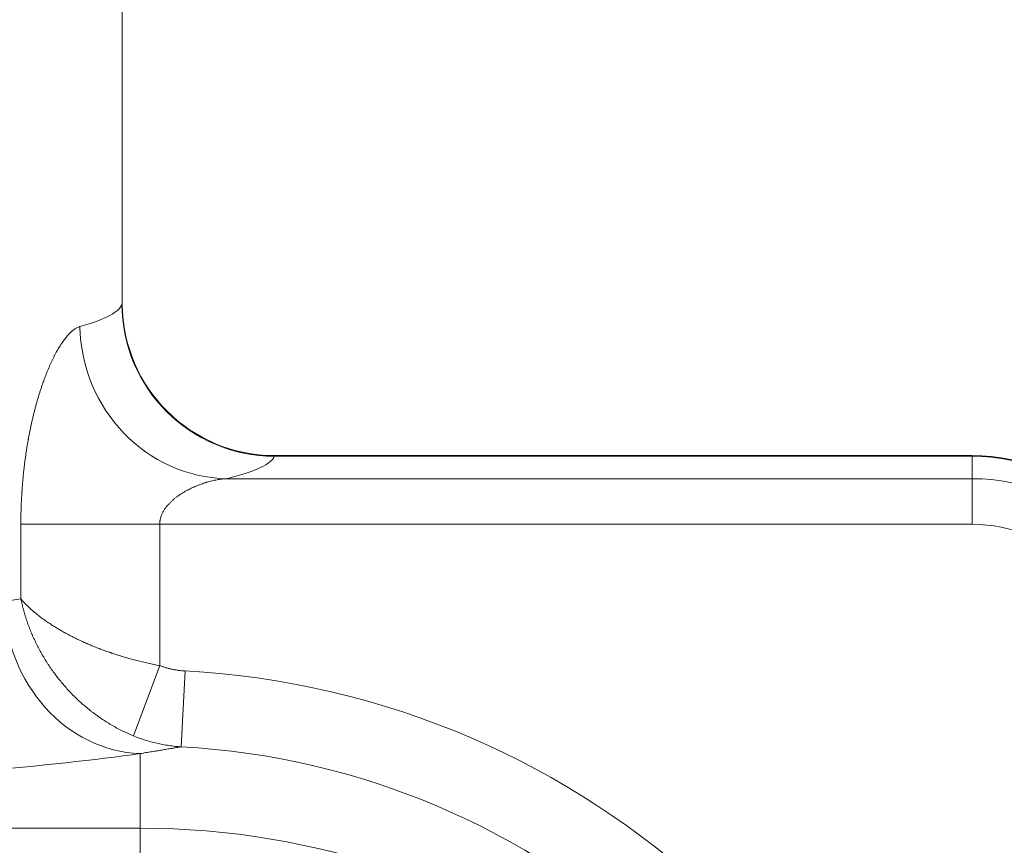
# Model space of a CAD drawing. Extents: x -9 to 599, y 206 to 636.
# Drawn here: x 308 to 329, y 549 to 567 of the extents above; entities that cross this region are included whole.
import ezdxf

# ---------------------------------------------------------------- set-up
doc = ezdxf.new("R2010")
doc.units = 0
doc.header["$MEASUREMENT"] = 0
doc.layers.add('1', color=7, linetype='Continuous', lineweight=0)

msp = doc.modelspace()

# ---------------------------------------------------------------- linework, layer by layer
at = {"layer": '1', "color": 25, "lineweight": 18}
for p, q in [((310.443, 560.807), (310.443, 585.8)), ((310.437, 560.807), (310.443, 560.828)), ((328.404, 557.607), (313.656, 557.607)), ((328.404, 557.594), (313.656, 557.594)), ((328.404, 557.607), (328.404, 557.594)), ((328.404, 557.594), (328.404, 557.12)), ((312.65, 557.12), (328.404, 557.12)), ((328.404, 557.12), (328.404, 556.157)), ((311.235, 556.157), (308.3, 556.157)), ((308.3, 554.582), (308.3, 556.157)), ((328.404, 556.157), (311.235, 556.157)), ((311.235, 556.157), (311.235, 553.171)), ((311.235, 553.171), (310.68, 551.687)), ((311.773, 553.059), (311.687, 551.455)), ((310.825, 549.737), (310.825, 551.313)), ((310.825, 549.737), (307.365, 549.737)), ((310.825, 542.547), (310.825, 549.737))]:
    msp.add_line(p, q, dxfattribs=at)
at = {"layer": '1', "color": 81, "lineweight": 70}
msp.add_open_spline([(343.245, 595.003), (306.858, 595.003), (270.472, 595.003), (234.085, 595.003), (234.085, 584.992), (234.085, 574.981), (234.085, 564.969), (234.33, 556.123), (234.47, 547.276), (234.453, 538.429), (234.435, 529.582), (234.26, 520.736), (234.085, 511.889), (233.909, 503.042), (233.734, 494.195), (233.717, 485.349), (233.699, 476.502), (233.839, 467.655), (234.085, 458.808), (234.085, 456.392), (234.085, 453.976), (234.085, 451.56), (270.472, 451.56), (306.858, 451.56), (343.245, 451.56), (343.245, 499.374), (343.245, 547.189), (343.245, 595.003)], degree=3, knots=[0, 0, 0, 0, 1, 1, 1, 2, 2, 2, 3, 3, 3, 4, 4, 4, 5, 5, 5, 6, 6, 6, 7, 7, 7, 8, 8, 8, 9, 9, 9, 9], dxfattribs=at)
at = {"layer": '1', "color": 25, "lineweight": 18}
for points in [[(309.549, 560.333), (310.094, 560.487), (310.392, 560.647), (310.437, 560.807)], [(310.437, 560.807), (310.439, 559.034), (311.88, 557.597), (313.656, 557.594)], [(310.443, 560.804), (310.455, 559.037), (311.891, 557.61), (313.659, 557.607)], [(309.549, 560.333), (309.581, 558.582), (310.96, 557.153), (312.65, 557.12)], [(312.65, 557.12), (313.268, 557.275), (313.606, 557.434), (313.656, 557.594)], [(332.43, 553.582), (332.43, 555.805), (330.627, 557.607), (328.404, 557.607)], [(332.43, 553.578), (332.43, 555.796), (330.627, 557.594), (328.404, 557.594)], [(332.43, 553.09), (332.43, 555.316), (330.627, 557.12), (328.404, 557.12)], [(331.463, 553.09), (331.463, 554.784), (330.094, 556.157), (328.404, 556.157)], [(307.938, 554.525), (307.987, 552.789), (309.265, 551.366), (310.825, 551.313)], [(328.385, 537.653), (327.269, 546.127), (320.287, 552.601), (311.773, 553.059)], [(307.365, 550.94), (308.721, 551.054), (309.883, 551.179), (310.825, 551.313)], [(326.76, 537.653), (325.655, 545.268), (319.348, 551.043), (311.687, 551.455)], [(326.515, 537.653), (324.828, 544.727), (318.322, 549.737), (310.825, 549.737)]]:
    msp.add_open_spline(points, degree=3, dxfattribs=at)
for points, knots in [([(308.3, 556.157), (308.3, 556.189), (308.3, 556.221), (308.3, 556.253), (308.301, 556.285), (308.301, 556.317), (308.302, 556.349), (308.302, 556.381), (308.303, 556.412), (308.304, 556.444), (308.305, 556.476), (308.306, 556.508), (308.307, 556.54), (308.307, 556.548), (308.307, 556.556), (308.308, 556.564), (308.308, 556.568), (308.308, 556.572), (308.308, 556.576), (308.308, 556.58), (308.309, 556.584), (308.309, 556.588), (308.309, 556.604), (308.31, 556.62), (308.311, 556.636), (308.312, 556.667), (308.314, 556.699), (308.316, 556.731), (308.317, 556.762), (308.319, 556.794), (308.321, 556.825), (308.323, 556.856), (308.325, 556.888), (308.328, 556.919), (308.33, 556.95), (308.332, 556.981), (308.335, 557.012), (308.337, 557.043), (308.34, 557.074), (308.343, 557.105), (308.346, 557.136), (308.349, 557.166), (308.352, 557.197), (308.355, 557.228), (308.358, 557.258), (308.362, 557.289), (308.365, 557.319), (308.368, 557.35), (308.372, 557.38), (308.376, 557.41), (308.379, 557.441), (308.383, 557.471), (308.387, 557.501), (308.391, 557.531), (308.395, 557.561), (308.399, 557.591), (308.404, 557.621), (308.408, 557.65), (308.412, 557.68), (308.417, 557.71), (308.422, 557.739), (308.426, 557.769), (308.431, 557.798), (308.436, 557.828), (308.441, 557.857), (308.446, 557.887), (308.451, 557.916), (308.452, 557.923), (308.454, 557.93), (308.455, 557.938), (308.455, 557.94), (308.456, 557.941), (308.456, 557.943), (308.456, 557.945), (308.457, 557.947), (308.457, 557.949), (308.458, 557.952), (308.458, 557.956), (308.459, 557.96), (308.462, 557.974), (308.464, 557.989), (308.467, 558.003), (308.472, 558.032), (308.478, 558.061), (308.484, 558.089), (308.489, 558.118), (308.495, 558.146), (308.501, 558.174), (308.507, 558.202), (308.512, 558.23), (308.518, 558.258), (308.524, 558.285), (308.531, 558.313), (308.537, 558.34), (308.543, 558.367), (308.549, 558.394), (308.556, 558.421), (308.562, 558.448), (308.569, 558.475), (308.575, 558.501), (308.582, 558.528), (308.589, 558.554), (308.595, 558.58), (308.602, 558.606), (308.609, 558.632), (308.616, 558.658), (308.623, 558.684), (308.63, 558.709), (308.637, 558.735), (308.644, 558.76), (308.652, 558.785), (308.659, 558.81), (308.666, 558.835), (308.674, 558.86), (308.681, 558.884), (308.689, 558.909), (308.696, 558.933), (308.704, 558.957), (308.712, 558.981), (308.72, 559.005), (308.727, 559.029), (308.735, 559.053), (308.743, 559.076), (308.751, 559.099), (308.755, 559.111), (308.759, 559.123), (308.763, 559.134), (308.765, 559.14), (308.767, 559.146), (308.769, 559.151), (308.77, 559.153), (308.77, 559.154), (308.771, 559.156), (308.771, 559.157), (308.772, 559.159), (308.772, 559.16), (308.774, 559.163), (308.775, 559.166), (308.776, 559.169), (308.784, 559.191), (308.792, 559.214), (308.8, 559.236), (308.809, 559.258), (308.817, 559.28), (308.825, 559.302), (308.834, 559.324), (308.842, 559.345), (308.851, 559.366), (308.859, 559.387), (308.868, 559.408), (308.876, 559.428), (308.885, 559.449), (308.893, 559.469), (308.902, 559.489), (308.911, 559.509), (308.919, 559.528), (308.928, 559.547), (308.937, 559.567), (308.945, 559.586), (308.954, 559.604), (308.963, 559.623), (308.972, 559.641), (308.981, 559.659), (308.99, 559.677), (308.998, 559.695), (309.007, 559.712), (309.016, 559.73), (309.025, 559.747), (309.034, 559.764), (309.043, 559.781), (309.052, 559.797), (309.061, 559.813), (309.07, 559.83), (309.08, 559.846), (309.089, 559.861), (309.098, 559.877), (309.107, 559.892), (309.116, 559.907), (309.125, 559.922), (309.135, 559.937), (309.144, 559.951), (309.149, 559.958), (309.153, 559.965), (309.158, 559.972), (309.159, 559.974), (309.16, 559.976), (309.161, 559.977), (309.162, 559.979), (309.164, 559.981), (309.165, 559.982), (309.167, 559.986), (309.169, 559.989), (309.172, 559.993), (309.181, 560.006), (309.19, 560.02), (309.199, 560.032), (309.209, 560.045), (309.218, 560.058), (309.227, 560.07), (309.236, 560.082), (309.246, 560.093), (309.255, 560.105), (309.264, 560.116), (309.273, 560.127), (309.282, 560.137), (309.291, 560.148), (309.3, 560.158), (309.309, 560.168), (309.319, 560.177), (309.328, 560.187), (309.337, 560.195), (309.346, 560.204), (309.355, 560.213), (309.364, 560.221), (309.373, 560.229), (309.382, 560.237), (309.391, 560.244), (309.4, 560.252), (309.409, 560.259), (309.417, 560.265), (309.426, 560.272), (309.435, 560.278), (309.444, 560.284), (309.453, 560.289), (309.462, 560.295), (309.47, 560.3), (309.479, 560.305), (309.488, 560.309), (309.497, 560.313), (309.506, 560.318), (309.514, 560.321), (309.523, 560.325), (309.532, 560.328), (309.54, 560.331), (309.549, 560.333)], [0, 0, 0, 0, 1, 1, 1, 2, 2, 2, 3, 3, 3, 4, 4, 4, 5, 5, 5, 6, 6, 6, 7, 7, 7, 8, 8, 8, 9, 9, 9, 10, 10, 10, 11, 11, 11, 12, 12, 12, 13, 13, 13, 14, 14, 14, 15, 15, 15, 16, 16, 16, 17, 17, 17, 18, 18, 18, 19, 19, 19, 20, 20, 20, 21, 21, 21, 22, 22, 22, 23, 23, 23, 24, 24, 24, 25, 25, 25, 26, 26, 26, 27, 27, 27, 28, 28, 28, 29, 29, 29, 30, 30, 30, 31, 31, 31, 32, 32, 32, 33, 33, 33, 34, 34, 34, 35, 35, 35, 36, 36, 36, 37, 37, 37, 38, 38, 38, 39, 39, 39, 40, 40, 40, 41, 41, 41, 42, 42, 42, 43, 43, 43, 44, 44, 44, 45, 45, 45, 46, 46, 46, 47, 47, 47, 48, 48, 48, 49, 49, 49, 50, 50, 50, 51, 51, 51, 52, 52, 52, 53, 53, 53, 54, 54, 54, 55, 55, 55, 56, 56, 56, 57, 57, 57, 58, 58, 58, 59, 59, 59, 60, 60, 60, 61, 61, 61, 62, 62, 62, 63, 63, 63, 64, 64, 64, 65, 65, 65, 66, 66, 66, 67, 67, 67, 68, 68, 68, 69, 69, 69, 70, 70, 70, 71, 71, 71, 72, 72, 72, 73, 73, 73, 74, 74, 74, 75, 75, 75, 76, 76, 76, 77, 77, 77, 78, 78, 78, 78]), ([(312.65, 557.12), (312.634, 557.12), (312.617, 557.118), (312.6, 557.117), (312.583, 557.115), (312.566, 557.113), (312.549, 557.111), (312.532, 557.109), (312.515, 557.107), (312.498, 557.104), (312.481, 557.102), (312.464, 557.099), (312.447, 557.096), (312.43, 557.093), (312.413, 557.089), (312.396, 557.086), (312.378, 557.082), (312.361, 557.078), (312.344, 557.074), (312.327, 557.07), (312.309, 557.066), (312.292, 557.061), (312.275, 557.057), (312.257, 557.052), (312.24, 557.047), (312.231, 557.044), (312.222, 557.042), (312.214, 557.039), (312.212, 557.039), (312.209, 557.038), (312.207, 557.037), (312.205, 557.037), (312.203, 557.036), (312.201, 557.035), (312.196, 557.034), (312.192, 557.032), (312.188, 557.031), (312.17, 557.026), (312.153, 557.02), (312.136, 557.014), (312.118, 557.008), (312.101, 557.002), (312.084, 556.995), (312.066, 556.989), (312.049, 556.982), (312.032, 556.975), (312.014, 556.968), (311.997, 556.961), (311.98, 556.954), (311.963, 556.946), (311.946, 556.939), (311.929, 556.931), (311.911, 556.923), (311.894, 556.915), (311.877, 556.907), (311.86, 556.898), (311.843, 556.889), (311.826, 556.88), (311.809, 556.872), (311.792, 556.862), (311.776, 556.853), (311.774, 556.852), (311.771, 556.85), (311.769, 556.849), (311.768, 556.849), (311.767, 556.848), (311.766, 556.847), (311.765, 556.847), (311.764, 556.846), (311.763, 556.846), (311.759, 556.843), (311.755, 556.841), (311.751, 556.838), (311.742, 556.833), (311.734, 556.828), (311.726, 556.823), (311.717, 556.818), (311.709, 556.813), (311.701, 556.808), (311.693, 556.803), (311.684, 556.798), (311.676, 556.792), (311.668, 556.787), (311.66, 556.781), (311.652, 556.776), (311.644, 556.77), (311.636, 556.765), (311.628, 556.759), (311.62, 556.754), (311.612, 556.748), (311.604, 556.742), (311.596, 556.736), (311.588, 556.73), (311.58, 556.724), (311.573, 556.718), (311.565, 556.712), (311.557, 556.706), (311.549, 556.7), (311.542, 556.694), (311.534, 556.687), (311.527, 556.681), (311.519, 556.674), (311.512, 556.668), (311.504, 556.661), (311.497, 556.655), (311.489, 556.648), (311.482, 556.641), (311.475, 556.634), (311.467, 556.627), (311.46, 556.62), (311.453, 556.613), (311.446, 556.606), (311.439, 556.598), (311.432, 556.591), (311.425, 556.583), (311.421, 556.58), (311.418, 556.576), (311.414, 556.572), (311.414, 556.571), (311.413, 556.57), (311.412, 556.569), (311.411, 556.568), (311.41, 556.567), (311.409, 556.566), (311.408, 556.564), (311.406, 556.562), (311.404, 556.56), (311.397, 556.552), (311.391, 556.545), (311.384, 556.537), (311.378, 556.528), (311.371, 556.52), (311.365, 556.512), (311.359, 556.504), (311.353, 556.495), (311.347, 556.487), (311.341, 556.478), (311.335, 556.469), (311.33, 556.461), (311.324, 556.452), (311.319, 556.443), (311.313, 556.434), (311.311, 556.429), (311.308, 556.424), (311.306, 556.42), (311.304, 556.417), (311.303, 556.415), (311.302, 556.413), (311.301, 556.412), (311.301, 556.41), (311.3, 556.409), (311.299, 556.408), (311.299, 556.407), (311.298, 556.406), (311.293, 556.396), (311.289, 556.387), (311.284, 556.377), (311.28, 556.367), (311.276, 556.357), (311.272, 556.347), (311.268, 556.337), (311.264, 556.327), (311.261, 556.317), (311.258, 556.307), (311.255, 556.297), (311.252, 556.286), (311.249, 556.276), (311.247, 556.265), (311.244, 556.255), (311.244, 556.254), (311.244, 556.253), (311.244, 556.253), (311.244, 556.252), (311.244, 556.251), (311.244, 556.251), (311.243, 556.249), (311.243, 556.248), (311.243, 556.246), (311.242, 556.244), (311.242, 556.241), (311.241, 556.238), (311.241, 556.233), (311.24, 556.228), (311.239, 556.222), (311.238, 556.211), (311.237, 556.2), (311.236, 556.19), (311.235, 556.179), (311.235, 556.168), (311.235, 556.157)], [0, 0, 0, 0, 1, 1, 1, 2, 2, 2, 3, 3, 3, 4, 4, 4, 5, 5, 5, 6, 6, 6, 7, 7, 7, 8, 8, 8, 9, 9, 9, 10, 10, 10, 11, 11, 11, 12, 12, 12, 13, 13, 13, 14, 14, 14, 15, 15, 15, 16, 16, 16, 17, 17, 17, 18, 18, 18, 19, 19, 19, 20, 20, 20, 21, 21, 21, 22, 22, 22, 23, 23, 23, 24, 24, 24, 25, 25, 25, 26, 26, 26, 27, 27, 27, 28, 28, 28, 29, 29, 29, 30, 30, 30, 31, 31, 31, 32, 32, 32, 33, 33, 33, 34, 34, 34, 35, 35, 35, 36, 36, 36, 37, 37, 37, 38, 38, 38, 39, 39, 39, 40, 40, 40, 41, 41, 41, 42, 42, 42, 43, 43, 43, 44, 44, 44, 45, 45, 45, 46, 46, 46, 47, 47, 47, 48, 48, 48, 49, 49, 49, 50, 50, 50, 51, 51, 51, 52, 52, 52, 53, 53, 53, 54, 54, 54, 55, 55, 55, 56, 56, 56, 57, 57, 57, 58, 58, 58, 59, 59, 59, 60, 60, 60, 61, 61, 61, 62, 62, 62, 63, 63, 63, 63]), ([(307.938, 554.525), (308.001, 554.535), (308.062, 554.545), (308.122, 554.554), (308.183, 554.564), (308.242, 554.573), (308.3, 554.582)], [0, 0, 0, 0, 1, 1, 1, 2, 2, 2, 2]), ([(311.235, 553.171), (311.194, 553.178), (311.153, 553.186), (311.112, 553.195), (311.072, 553.203), (311.032, 553.211), (310.991, 553.22), (310.951, 553.229), (310.911, 553.238), (310.872, 553.248), (310.832, 553.257), (310.792, 553.267), (310.753, 553.277), (310.714, 553.287), (310.675, 553.298), (310.636, 553.308), (310.597, 553.319), (310.558, 553.33), (310.519, 553.341), (310.481, 553.352), (310.442, 553.364), (310.404, 553.376), (310.366, 553.387), (310.328, 553.4), (310.29, 553.412), (310.271, 553.418), (310.252, 553.424), (310.234, 553.431), (310.229, 553.432), (310.224, 553.434), (310.219, 553.435), (310.217, 553.436), (310.215, 553.437), (310.212, 553.438), (310.21, 553.439), (310.208, 553.439), (310.205, 553.44), (310.196, 553.443), (310.187, 553.447), (310.177, 553.45), (310.14, 553.463), (310.103, 553.476), (310.067, 553.489), (310.03, 553.502), (309.994, 553.516), (309.959, 553.53), (309.923, 553.543), (309.888, 553.557), (309.853, 553.571), (309.818, 553.585), (309.784, 553.6), (309.75, 553.614), (309.716, 553.629), (309.682, 553.643), (309.649, 553.658), (309.616, 553.673), (309.583, 553.688), (309.551, 553.703), (309.518, 553.718), (309.486, 553.733), (309.454, 553.749), (309.423, 553.764), (309.391, 553.78), (309.361, 553.796), (309.33, 553.812), (309.299, 553.828), (309.269, 553.844), (309.239, 553.86), (309.209, 553.877), (309.18, 553.893), (309.176, 553.896), (309.173, 553.898), (309.169, 553.9), (309.165, 553.902), (309.162, 553.904), (309.158, 553.906), (309.151, 553.91), (309.143, 553.914), (309.136, 553.918), (309.122, 553.927), (309.108, 553.935), (309.093, 553.944), (309.065, 553.96), (309.037, 553.977), (309.01, 553.994), (308.983, 554.011), (308.956, 554.028), (308.93, 554.045), (308.903, 554.063), (308.878, 554.08), (308.852, 554.097), (308.827, 554.115), (308.802, 554.132), (308.778, 554.15), (308.754, 554.167), (308.73, 554.185), (308.707, 554.202), (308.695, 554.211), (308.684, 554.22), (308.673, 554.229), (308.67, 554.231), (308.667, 554.234), (308.664, 554.236), (308.661, 554.238), (308.658, 554.24), (308.656, 554.243), (308.65, 554.247), (308.644, 554.251), (308.639, 554.256), (308.617, 554.274), (308.595, 554.292), (308.574, 554.31), (308.553, 554.328), (308.532, 554.346), (308.512, 554.364), (308.502, 554.373), (308.492, 554.382), (308.483, 554.391), (308.48, 554.393), (308.478, 554.395), (308.475, 554.398), (308.473, 554.4), (308.471, 554.402), (308.468, 554.404), (308.464, 554.409), (308.459, 554.413), (308.454, 554.418), (308.435, 554.436), (308.417, 554.454), (308.399, 554.472), (308.397, 554.475), (308.395, 554.477), (308.393, 554.479), (308.39, 554.481), (308.388, 554.484), (308.386, 554.486), (308.382, 554.491), (308.377, 554.495), (308.373, 554.5), (308.364, 554.509), (308.356, 554.518), (308.348, 554.527), (308.344, 554.531), (308.339, 554.536), (308.335, 554.541), (308.331, 554.545), (308.327, 554.55), (308.323, 554.554), (308.319, 554.559), (308.315, 554.563), (308.311, 554.568), (308.31, 554.57), (308.308, 554.572), (308.306, 554.575), (308.305, 554.576), (308.304, 554.577), (308.303, 554.578), (308.302, 554.579), (308.302, 554.579), (308.301, 554.58), (308.301, 554.58), (308.301, 554.58), (308.301, 554.58), (308.301, 554.58), (308.301, 554.58), (308.301, 554.58), (308.301, 554.58), (308.301, 554.58), (308.301, 554.58), (308.301, 554.58), (308.301, 554.58), (308.301, 554.58), (308.301, 554.58), (308.301, 554.58), (308.301, 554.58), (308.301, 554.58), (308.301, 554.581), (308.301, 554.581), (308.3, 554.581), (308.3, 554.581), (308.3, 554.582)], [0, 0, 0, 0, 1, 1, 1, 2, 2, 2, 3, 3, 3, 4, 4, 4, 5, 5, 5, 6, 6, 6, 7, 7, 7, 8, 8, 8, 9, 9, 9, 10, 10, 10, 11, 11, 11, 12, 12, 12, 13, 13, 13, 14, 14, 14, 15, 15, 15, 16, 16, 16, 17, 17, 17, 18, 18, 18, 19, 19, 19, 20, 20, 20, 21, 21, 21, 22, 22, 22, 23, 23, 23, 24, 24, 24, 25, 25, 25, 26, 26, 26, 27, 27, 27, 28, 28, 28, 29, 29, 29, 30, 30, 30, 31, 31, 31, 32, 32, 32, 33, 33, 33, 34, 34, 34, 35, 35, 35, 36, 36, 36, 37, 37, 37, 38, 38, 38, 39, 39, 39, 40, 40, 40, 41, 41, 41, 42, 42, 42, 43, 43, 43, 44, 44, 44, 45, 45, 45, 46, 46, 46, 47, 47, 47, 48, 48, 48, 49, 49, 49, 50, 50, 50, 51, 51, 51, 52, 52, 52, 53, 53, 53, 54, 54, 54, 55, 55, 55, 56, 56, 56, 57, 57, 57, 58, 58, 58, 59, 59, 59, 60, 60, 60, 60]), ([(310.68, 551.687), (310.641, 551.703), (310.603, 551.719), (310.566, 551.736), (310.528, 551.753), (310.491, 551.771), (310.454, 551.789), (310.417, 551.807), (310.38, 551.826), (310.344, 551.845), (310.308, 551.865), (310.272, 551.885), (310.236, 551.905), (310.2, 551.926), (310.165, 551.947), (310.13, 551.969), (310.095, 551.991), (310.06, 552.013), (310.025, 552.036), (309.991, 552.059), (309.957, 552.082), (309.923, 552.107), (309.889, 552.131), (309.856, 552.155), (309.822, 552.181), (309.806, 552.193), (309.789, 552.206), (309.773, 552.219), (309.769, 552.222), (309.765, 552.226), (309.761, 552.229), (309.759, 552.23), (309.756, 552.232), (309.754, 552.234), (309.752, 552.235), (309.75, 552.237), (309.748, 552.239), (309.74, 552.245), (309.732, 552.252), (309.724, 552.258), (309.691, 552.285), (309.659, 552.312), (309.628, 552.339), (309.597, 552.366), (309.566, 552.394), (309.535, 552.422), (309.505, 552.45), (309.475, 552.478), (309.446, 552.507), (309.416, 552.535), (309.387, 552.565), (309.359, 552.594), (309.33, 552.624), (309.302, 552.654), (309.275, 552.684), (309.247, 552.714), (309.22, 552.745), (309.194, 552.776), (309.167, 552.807), (309.141, 552.839), (309.116, 552.87), (309.09, 552.902), (309.065, 552.934), (309.04, 552.967), (309.016, 552.999), (308.991, 553.032), (308.968, 553.066), (308.944, 553.099), (308.921, 553.133), (308.898, 553.167), (308.896, 553.169), (308.895, 553.171), (308.894, 553.173), (308.892, 553.175), (308.891, 553.177), (308.889, 553.179), (308.887, 553.184), (308.884, 553.188), (308.881, 553.192), (308.875, 553.201), (308.87, 553.209), (308.864, 553.218), (308.853, 553.235), (308.842, 553.252), (308.831, 553.269), (308.81, 553.304), (308.789, 553.339), (308.768, 553.373), (308.748, 553.408), (308.728, 553.443), (308.708, 553.479), (308.689, 553.514), (308.67, 553.549), (308.652, 553.585), (308.634, 553.621), (308.616, 553.657), (308.599, 553.693), (308.582, 553.729), (308.565, 553.765), (308.549, 553.802), (308.545, 553.811), (308.541, 553.82), (308.537, 553.829), (308.535, 553.833), (308.534, 553.838), (308.532, 553.843), (308.531, 553.845), (308.53, 553.847), (308.529, 553.849), (308.528, 553.852), (308.527, 553.854), (308.526, 553.856), (308.518, 553.875), (308.51, 553.893), (308.503, 553.911), (308.488, 553.948), (308.474, 553.985), (308.46, 554.022), (308.447, 554.059), (308.433, 554.096), (308.421, 554.133), (308.415, 554.152), (308.409, 554.17), (308.403, 554.189), (308.4, 554.198), (308.397, 554.208), (308.394, 554.217), (308.391, 554.226), (308.388, 554.235), (308.385, 554.245), (308.374, 554.282), (308.363, 554.319), (308.353, 554.357), (308.351, 554.366), (308.348, 554.376), (308.346, 554.385), (308.343, 554.394), (308.341, 554.404), (308.338, 554.413), (308.334, 554.432), (308.329, 554.45), (308.325, 554.469), (308.322, 554.479), (308.32, 554.488), (308.318, 554.497), (308.316, 554.507), (308.314, 554.516), (308.312, 554.525), (308.31, 554.535), (308.308, 554.544), (308.306, 554.553), (308.305, 554.558), (308.304, 554.563), (308.303, 554.567), (308.302, 554.57), (308.302, 554.572), (308.301, 554.575), (308.301, 554.576), (308.301, 554.577), (308.301, 554.578), (308.301, 554.578), (308.3, 554.578), (308.3, 554.578), (308.3, 554.579), (308.3, 554.579), (308.3, 554.579), (308.3, 554.579), (308.3, 554.579), (308.3, 554.579), (308.3, 554.579), (308.3, 554.579), (308.3, 554.579), (308.3, 554.579), (308.3, 554.579), (308.3, 554.579), (308.3, 554.579), (308.3, 554.579), (308.3, 554.58), (308.3, 554.58), (308.3, 554.581), (308.3, 554.582)], [0, 0, 0, 0, 1, 1, 1, 2, 2, 2, 3, 3, 3, 4, 4, 4, 5, 5, 5, 6, 6, 6, 7, 7, 7, 8, 8, 8, 9, 9, 9, 10, 10, 10, 11, 11, 11, 12, 12, 12, 13, 13, 13, 14, 14, 14, 15, 15, 15, 16, 16, 16, 17, 17, 17, 18, 18, 18, 19, 19, 19, 20, 20, 20, 21, 21, 21, 22, 22, 22, 23, 23, 23, 24, 24, 24, 25, 25, 25, 26, 26, 26, 27, 27, 27, 28, 28, 28, 29, 29, 29, 30, 30, 30, 31, 31, 31, 32, 32, 32, 33, 33, 33, 34, 34, 34, 35, 35, 35, 36, 36, 36, 37, 37, 37, 38, 38, 38, 39, 39, 39, 40, 40, 40, 41, 41, 41, 42, 42, 42, 43, 43, 43, 44, 44, 44, 45, 45, 45, 46, 46, 46, 47, 47, 47, 48, 48, 48, 49, 49, 49, 50, 50, 50, 51, 51, 51, 52, 52, 52, 53, 53, 53, 54, 54, 54, 55, 55, 55, 56, 56, 56, 57, 57, 57, 58, 58, 58, 59, 59, 59, 60, 60, 60, 60]), ([(311.235, 553.171), (311.256, 553.163), (311.278, 553.155), (311.3, 553.148), (311.322, 553.14), (311.344, 553.134), (311.366, 553.127), (311.388, 553.121), (311.41, 553.115), (311.432, 553.109), (311.455, 553.104), (311.477, 553.099), (311.499, 553.094), (311.522, 553.09), (311.544, 553.085), (311.567, 553.082), (311.59, 553.078), (311.612, 553.074), (311.635, 553.071), (311.658, 553.068), (311.681, 553.066), (311.704, 553.064), (311.726, 553.062), (311.75, 553.06), (311.773, 553.059)], [0, 0, 0, 0, 1, 1, 1, 2, 2, 2, 3, 3, 3, 4, 4, 4, 5, 5, 5, 6, 6, 6, 7, 7, 7, 8, 8, 8, 8]), ([(311.687, 551.455), (311.643, 551.458), (311.6, 551.461), (311.557, 551.466), (311.514, 551.471), (311.471, 551.476), (311.428, 551.482), (311.385, 551.489), (311.343, 551.496), (311.3, 551.504), (311.258, 551.512), (311.216, 551.521), (311.174, 551.53), (311.132, 551.54), (311.09, 551.551), (311.049, 551.562), (311.007, 551.573), (310.966, 551.586), (310.925, 551.599), (310.883, 551.612), (310.842, 551.626), (310.802, 551.64), (310.761, 551.655), (310.72, 551.671), (310.68, 551.687)], [0, 0, 0, 0, 1, 1, 1, 2, 2, 2, 3, 3, 3, 4, 4, 4, 5, 5, 5, 6, 6, 6, 7, 7, 7, 8, 8, 8, 8]), ([(311.687, 551.455), (311.655, 551.449), (311.622, 551.444), (311.589, 551.439), (311.557, 551.433), (311.523, 551.428), (311.489, 551.422), (311.455, 551.417), (311.421, 551.411), (311.386, 551.406), (311.351, 551.4), (311.316, 551.394), (311.28, 551.388), (311.244, 551.382), (311.208, 551.376), (311.171, 551.37), (311.134, 551.364), (311.097, 551.358), (311.059, 551.352), (311.021, 551.345), (310.982, 551.339), (310.943, 551.333), (310.904, 551.326), (310.865, 551.319), (310.825, 551.313)], [0, 0, 0, 0, 1, 1, 1, 2, 2, 2, 3, 3, 3, 4, 4, 4, 5, 5, 5, 6, 6, 6, 7, 7, 7, 8, 8, 8, 8])]:
    msp.add_open_spline(points, degree=3, knots=knots, dxfattribs=at)

doc.saveas('drawing.dxf')
